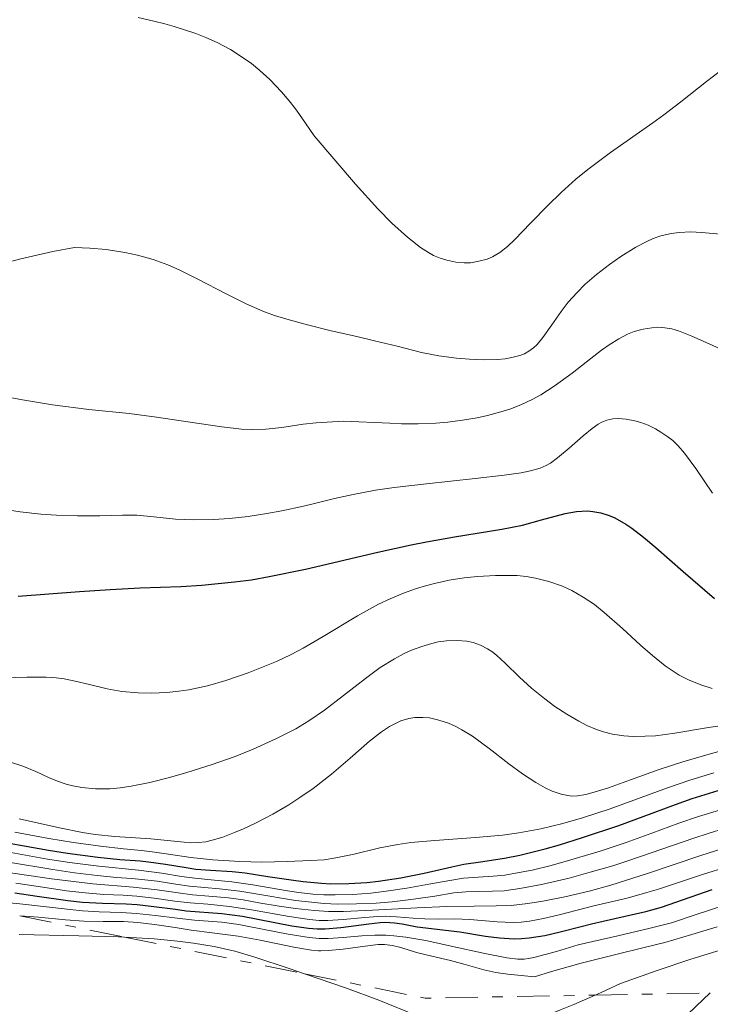
# Model space of a CAD drawing. Units: metres. Extents: x 675033 to 678494, y 4756113 to 4758352.
# Drawn here: x 676341 to 676374, y 4756374 to 4756422 of the extents above; entities that cross this region are included whole.
import ezdxf

# ---------------------------------------------------------------- set-up
doc = ezdxf.new("R2010")
doc.units = ezdxf.units.M
doc.header["$MEASUREMENT"] = 0
doc.linetypes.add('DGN Style 7', pattern=[3.4798438602180486, 1.565929737098122, -0.6959687720436097, 0.5219765790327072, -0.6959687720436097])
for name, color, linetype, lineweight in [('Curva de nivel directora', 30, 'Continuous', 30), ('Curva de nivel intermedia', 30, 'Continuous', 0), ('Escarpado', 30, 'DGN Style 7', 0)]:
    doc.layers.add(name, color=color, linetype=linetype, lineweight=lineweight)

msp = doc.modelspace()

# ---------------------------------------------------------------- linework, layer by layer
at = {"layer": 'Curva de nivel directora', "color": 30, "linetype": 'Continuous', "lineweight": 30, "flags": 128}
for points, elevation in [([(676340.5300000005, 4756394.050000002), (676343.4999999988, 4756394.279999999), (676344.9899999996, 4756394.380000004), (676346.4499999993, 4756394.449999999), (676348.4199999984, 4756394.520000001), (676349.44, 4756394.59), (676351.0200000001, 4756394.74), (676351.8400000005, 4756394.850000001), (676352.6999999988, 4756395.000000002), (676354.4600000001, 4756395.359999999), (676357.9699999993, 4756396.180000001), (676359.5799999987, 4756396.539999999), (676360.3299999997, 4756396.689999999), (676361.6900000009, 4756396.930000001), (676363.9899999987, 4756397.300000002), (676364.99, 4756397.5), (676365.9099999988, 4756397.750000001), (676367.0499999986, 4756398.050000003), (676367.5999999985, 4756398.15), (676368.1300000005, 4756398.180000001), (676368.400000001, 4756398.16), (676368.7899999998, 4756398.090000001), (676369.19, 4756397.960000001), (676369.4600000004, 4756397.850000001), (676369.9999999991, 4756397.540000001), (676370.2800000008, 4756397.350000001), (676370.8499999985, 4756396.91), (676371.4499999997, 4756396.410000003), (676372.7799999998, 4756395.24), (676374.2900000006, 4756393.939999999)], 1350), ([(676338.9000000011, 4756382.300000001), (676341.99, 4756381.750000001), (676342.9199999999, 4756381.600000001), (676344.3899999984, 4756381.4), (676345.4500000001, 4756381.289999999), (676346.4400000003, 4756381.220000002), (676346.8400000003, 4756381.180000002), (676347.6699999997, 4756381.070000002), (676348.6699999988, 4756380.900000002), (676349.1499999993, 4756380.83), (676349.8499999989, 4756380.779999999), (676350.8999999994, 4756380.710000002), (676351.5299999998, 4756380.640000001), (676352.6399999985, 4756380.470000001), (676353.7599999983, 4756380.300000001), (676354.3499999985, 4756380.220000001), (676355.2400000002, 4756380.140000002), (676355.6799999983, 4756380.119999999), (676356.5700000002, 4756380.130000001), (676357.4299999984, 4756380.180000001), (676358.0000000006, 4756380.24), (676359.0800000002, 4756380.41), (676360.209999999, 4756380.630000002), (676361.55, 4756380.940000001), (676362.1400000001, 4756381.060000001), (676362.9400000004, 4756381.180000002), (676364.1099999994, 4756381.350000001), (676364.8499999992, 4756381.500000001), (676366.0799999986, 4756381.810000001), (676366.7800000004, 4756382.010000001), (676367.9000000004, 4756382.350000001), (676369.6599999993, 4756382.940000001), (676370.8300000007, 4756383.380000001), (676372.4099999988, 4756383.960000002), (676373.2200000001, 4756384.240000002), (676374.4699999995, 4756384.630000004)], 1325), ([(676364.5799999988, 4756377.450000001), (676364.9400000009, 4756377.460000002), (676365.3099999997, 4756377.490000002), (676366.0599999984, 4756377.609999999), (676366.8099999995, 4756377.779999999), (676367.8299999987, 4756378.050000002), (676368.3299999994, 4756378.180000001), (676369.4600000004, 4756378.430000001), (676370.9600000002, 4756378.780000002), (676371.7200000002, 4756378.990000002), (676374.1799999989, 4756379.830000001)], 1300), ([(676340.3699999995, 4756379.67), (676341.4499999991, 4756379.520000001), (676342.94, 4756379.310000001), (676343.6500000008, 4756379.230000001), (676344.6199999986, 4756379.17), (676345.7599999986, 4756379.140000001), (676346.2999999995, 4756379.109999999), (676347.0999999996, 4756379.02), (676348.1500000001, 4756378.880000002), (676348.6799999999, 4756378.810000002), (676350.4000000011, 4756378.680000001), (676351.4000000001, 4756378.539999999), (676353.7899999997, 4756378.080000001), (676354.61, 4756377.970000002), (676355.0199999989, 4756377.940000001), (676355.419999999, 4756377.940000001), (676356.1799999991, 4756377.990000002), (676357.529999999, 4756378.180000001), (676358.079999999, 4756378.24), (676358.3299999991, 4756378.250000001), (676358.7699999996, 4756378.230000001), (676359.1499999994, 4756378.170000001), (676359.6300000001, 4756378.080000001), (676359.8699999992, 4756378.029999999), (676361.9500000002, 4756377.790000001), (676363.1900000006, 4756377.58), (676363.8700000002, 4756377.490000002), (676364.5799999988, 4756377.450000001)], 1300)]:
    msp.add_lwpolyline(points, dxfattribs=dict(at, elevation=elevation))
at = {"layer": 'Curva de nivel intermedia', "color": 30, "linetype": 'Continuous', "lineweight": 0, "flags": 128}
for points, elevation in [([(676346.3399999996, 4756422.09), (676347.1100000008, 4756421.92), (676347.6400000006, 4756421.789999999), (676348.0899999999, 4756421.66), (676349.1500000015, 4756421.31), (676349.6299999999, 4756421.130000001), (676350.1799999997, 4756420.880000001), (676350.8200000012, 4756420.539999999), (676351.2999999997, 4756420.239999999), (676351.8400000005, 4756419.859999999), (676352.2500000017, 4756419.529999998), (676352.7300000001, 4756419.079999999), (676353.3, 4756418.489999998), (676353.6700000011, 4756418.06), (676353.9700000006, 4756417.669999998), (676354.2900000003, 4756417.230000001), (676354.8800000005, 4756416.350000001), (676356.8899999999, 4756414.01), (676357.9699999993, 4756412.82), (676358.6500000011, 4756412.13), (676359.4100000011, 4756411.439999999), (676360.0400000013, 4756410.939999999), (676360.4200000013, 4756410.699999999), (676360.6700000018, 4756410.560000001), (676360.9900000013, 4756410.429999999), (676361.310000001, 4756410.33), (676361.7500000013, 4756410.23), (676362.1500000014, 4756410.199999998), (676362.4599999998, 4756410.21), (676362.870000001, 4756410.279999999), (676363.2700000012, 4756410.38), (676363.5300000005, 4756410.5), (676363.8800000015, 4756410.71), (676364.2500000002, 4756410.989999999), (676364.6200000013, 4756411.339999998), (676365.3800000012, 4756412.119999998), (676366.2199999995, 4756412.979999999), (676366.860000001, 4756413.609999999), (676367.5700000017, 4756414.249999999), (676368.1500000006, 4756414.73), (676369.2600000014, 4756415.55), (676371.3100000012, 4756416.989999999), (676371.8400000009, 4756417.38), (676372.6700000003, 4756417.999999999), (676373.9100000006, 4756418.989999999), (676374.920000001, 4756419.77)], 1370), ([(676339.7999999997, 4756410.17), (676340.6600000003, 4756410.399999999), (676342.2000000002, 4756410.750000001), (676343.2599999995, 4756410.949999999), (676344.0000000016, 4756410.909999999), (676344.7900000009, 4756410.849999999), (676345.7000000004, 4756410.71), (676346.3200000018, 4756410.580000001), (676347.0800000017, 4756410.359999999), (676347.7800000014, 4756410.109999999), (676348.3400000002, 4756409.869999997), (676349.240000001, 4756409.419999998), (676350.6100000012, 4756408.699999998), (676351.5800000012, 4756408.220000001), (676352.3900000004, 4756407.859999998), (676352.9500000014, 4756407.65), (676353.5500000004, 4756407.470000001), (676354.5499999997, 4756407.199999999), (676355.7099999996, 4756406.91), (676356.9500000001, 4756406.630000001), (676357.7999999995, 4756406.430000001), (676358.9100000004, 4756406.159999999), (676360.0800000017, 4756405.86), (676360.9199999998, 4756405.699999999), (676361.7800000003, 4756405.580000001), (676362.4199999997, 4756405.529999999), (676363.1300000005, 4756405.509999999), (676363.7800000008, 4756405.520000001), (676364.1500000019, 4756405.55), (676364.4700000016, 4756405.609999999), (676364.8600000005, 4756405.719999999), (676365.0800000017, 4756405.8), (676365.3000000007, 4756405.92), (676365.5199999998, 4756406.079999999), (676365.6900000018, 4756406.249999999), (676365.9700000013, 4756406.59), (676366.4000000004, 4756407.199999999), (676366.860000001, 4756407.840000001), (676367.2000000007, 4756408.29), (676367.6299999999, 4756408.770000001), (676368.0099999999, 4756409.15), (676368.5799999997, 4756409.640000001), (676369.2000000012, 4756410.130000002), (676369.7500000009, 4756410.509999999), (676370.4800000018, 4756410.960000001), (676371.0099999994, 4756411.24), (676371.3200000002, 4756411.380000001), (676371.6900000012, 4756411.509999998), (676372.1900000018, 4756411.619999998), (676372.5899999996, 4756411.679999998), (676373.1500000008, 4756411.699999998), (676373.6600000003, 4756411.679999998), (676374.6000000013, 4756411.600000001)], 1365), ([(676338.53, 4756403.980000001), (676340.64, 4756403.58), (676342.1900000012, 4756403.33), (676343.9600000015, 4756403.100000001), (676345.9100000005, 4756402.9), (676347.2300000016, 4756402.730000001), (676348.7500000015, 4756402.500000001), (676350.4099999999, 4756402.25), (676351.350000001, 4756402.140000001), (676351.8800000007, 4756402.119999998), (676352.54, 4756402.149999999), (676353.3200000002, 4756402.230000001), (676354.3400000016, 4756402.38), (676354.980000001, 4756402.449999999), (676356.2999999997, 4756402.529999999), (676358.5500000005, 4756402.429999999), (676359.1100000016, 4756402.409999999), (676359.9200000007, 4756402.409999999), (676360.7800000012, 4756402.440000001), (676361.3700000013, 4756402.489999999), (676362.0700000009, 4756402.579999999), (676362.7800000017, 4756402.689999999), (676363.2900000013, 4756402.810000001), (676363.9400000018, 4756402.980000001), (676364.42, 4756403.130000001), (676364.9400000009, 4756403.34), (676365.4500000004, 4756403.58), (676365.8799999997, 4756403.810000001), (676366.5200000012, 4756404.220000001), (676367.4000000019, 4756404.859999998), (676368.3000000003, 4756405.560000001), (676368.8200000012, 4756405.970000001), (676369.180000001, 4756406.230000001), (676369.6500000004, 4756406.52), (676370.0800000017, 4756406.74), (676370.4000000014, 4756406.869999998), (676370.8399999995, 4756406.989999998), (676371.2599999999, 4756407.060000001), (676371.5400000013, 4756407.08), (676371.880000001, 4756407.060000001), (676372.2300000021, 4756407), (676372.5499999995, 4756406.91), (676373.1999999998, 4756406.649999999), (676374.0300000014, 4756406.279999998), (676374.5700000002, 4756406.039999999)], 1360), ([(676339.2699999998, 4756398.350000001), (676340.630000001, 4756398.140000001), (676341.6300000001, 4756398.029999998), (676342.3800000012, 4756397.980000001), (676343.4000000004, 4756397.949999999), (676344.4900000012, 4756397.949999999), (676345.5799999997, 4756397.980000001), (676346.2800000015, 4756397.970000001), (676347.1100000008, 4756397.890000001), (676348.1600000013, 4756397.789999999), (676349.0300000008, 4756397.749999999), (676350.0000000009, 4756397.76), (676350.7699999998, 4756397.82), (676351.6799999995, 4756397.919999998), (676352.5900000016, 4756398.050000001), (676353.3200000002, 4756398.189999999), (676354.3700000007, 4756398.42), (676354.8300000011, 4756398.529999998), (676355.8600000016, 4756398.779999999), (676356.7800000003, 4756398.980000001), (676357.850000001, 4756399.179999999), (676358.7600000006, 4756399.310000001), (676360.3299999997, 4756399.499999999), (676362.6900000002, 4756399.749999999), (676364.0900000016, 4756399.91), (676364.9200000007, 4756400.029999998), (676365.3800000012, 4756400.130000001), (676365.8400000016, 4756400.259999999), (676366.13, 4756400.38), (676366.3400000001, 4756400.5), (676366.6799999998, 4756400.75), (676367.240000001, 4756401.230000001), (676367.9299999992, 4756401.819999998), (676368.3600000007, 4756402.17), (676368.6500000014, 4756402.38), (676368.8400000012, 4756402.480000001), (676369.0700000015, 4756402.579999999), (676369.370000001, 4756402.65), (676369.6300000002, 4756402.659999999), (676370.0199999993, 4756402.63), (676370.4300000004, 4756402.55), (676370.7200000011, 4756402.469999999), (676371.0800000009, 4756402.330000001), (676371.4400000008, 4756402.160000001), (676371.7000000001, 4756402), (676372.0300000008, 4756401.779999998), (676372.27, 4756401.59), (676372.5300000015, 4756401.340000001), (676372.8400000001, 4756400.980000001), (676373.3899999999, 4756400.240000002), (676374.2000000012, 4756399.039999999)], 1355), ([(676339.280000001, 4756390.08), (676340.9400000018, 4756390.12), (676341.8800000005, 4756390.12), (676342.37, 4756390.09), (676342.75, 4756390.050000001), (676343.2900000009, 4756389.939999999), (676343.9900000005, 4756389.769999999), (676344.8399999999, 4756389.560000001), (676345.5599999997, 4756389.439999999), (676346.3500000008, 4756389.36), (676346.9900000001, 4756389.349999999), (676347.7300000022, 4756389.38), (676348.3200000002, 4756389.449999999), (676348.8000000007, 4756389.51), (676349.7100000003, 4756389.699999999), (676350.6, 4756389.970000001), (676351.6799999995, 4756390.34), (676352.490000001, 4756390.660000001), (676353.0499999997, 4756390.890000001), (676353.7600000005, 4756391.230000001), (676354.3400000016, 4756391.529999998), (676355.3099999995, 4756392.09), (676356.9900000005, 4756393.100000001), (676358.0000000006, 4756393.67), (676358.5599999994, 4756393.929999999), (676359.2099999998, 4756394.199999999), (676359.8500000014, 4756394.430000001), (676360.2800000005, 4756394.560000001), (676360.7200000009, 4756394.669999998), (676361.4299999995, 4756394.82), (676362.1600000003, 4756394.939999999), (676362.7999999997, 4756395.010000001), (676363.6800000002, 4756395.06), (676364.4700000016, 4756395.06), (676364.7300000007, 4756395.050000001), (676365.1599999999, 4756395.010000001), (676365.6200000005, 4756394.930000001), (676366.2599999997, 4756394.769999999), (676366.9200000013, 4756394.53), (676367.3800000016, 4756394.329999999), (676367.9299999992, 4756394.009999999), (676368.4700000002, 4756393.649999999), (676368.9500000008, 4756393.260000001), (676369.8300000015, 4756392.480000001), (676370.7000000009, 4756391.680000001), (676371.290000001, 4756391.17), (676371.9000000012, 4756390.679999999), (676372.2900000003, 4756390.41), (676372.5800000008, 4756390.23), (676373.0400000013, 4756389.999999999), (676373.6400000001, 4756389.749999999), (676374.1900000002, 4756389.579999999)], 1345), ([(676340.1100000002, 4756386.019999999), (676340.7600000007, 4756385.810000001), (676341.3900000011, 4756385.550000001), (676342.0000000012, 4756385.27), (676342.4300000004, 4756385.09), (676342.8500000006, 4756384.95), (676343.1800000013, 4756384.859999998), (676343.6100000006, 4756384.78), (676344.2699999999, 4756384.720000001), (676344.9699999995, 4756384.720000001), (676345.4700000002, 4756384.76), (676346.0100000012, 4756384.840000001), (676346.9100000019, 4756385.029999998), (676347.8600000018, 4756385.259999998), (676348.7100000012, 4756385.5), (676349.8900000014, 4756385.88), (676351.0500000014, 4756386.289999999), (676351.9299999999, 4756386.640000001), (676353.0300000019, 4756387.140000001), (676353.9900000007, 4756387.63), (676354.63, 4756388.01), (676355.380000001, 4756388.529999998), (676356.3100000008, 4756389.239999999), (676357.3700000005, 4756390.07), (676358.0800000011, 4756390.59), (676358.7699999996, 4756391.019999999), (676359.2400000012, 4756391.28), (676359.600000001, 4756391.439999999), (676360.0999999995, 4756391.619999999), (676360.5800000001, 4756391.759999998), (676360.9000000019, 4756391.84), (676361.2999999998, 4756391.890000001)], 1340), ([(676361.2999999998, 4756391.890000001), (676361.8200000006, 4756391.91), (676362.2899999999, 4756391.869999997), (676362.6000000006, 4756391.81), (676362.9500000017, 4756391.680000001), (676363.2900000013, 4756391.499999999), (676363.5000000015, 4756391.369999999), (676363.7200000006, 4756391.199999999), (676364.1400000006, 4756390.810000001), (676364.8400000003, 4756390.130000001), (676365.4200000014, 4756389.599999999), (676366.0600000008, 4756389.069999999), (676366.5500000003, 4756388.709999999), (676367.1300000013, 4756388.329999999), (676367.7100000002, 4756387.989999999), (676368.1100000005, 4756387.789999999), (676368.5700000008, 4756387.59), (676368.9100000006, 4756387.480000001), (676369.350000001, 4756387.369999998), (676369.9000000008, 4756387.279999999), (676370.35, 4756387.25), (676370.9400000002, 4756387.259999999), (676371.4400000008, 4756387.289999999), (676372.3799999995, 4756387.42), (676374.0100000012, 4756387.689999998), (676375.4700000008, 4756387.9)], 1340), ([(676340.5800000018, 4756383.269999999), (676342.530000001, 4756382.819999999), (676343.6500000008, 4756382.599999999), (676344.2600000009, 4756382.5), (676345.2199999999, 4756382.410000001), (676346.9600000011, 4756382.289999999), (676348.5700000004, 4756382.130000002), (676348.89, 4756382.100000001), (676349.260000001, 4756382.109999999), (676349.620000001, 4756382.149999999), (676349.9400000006, 4756382.23), (676350.4500000002, 4756382.38), (676351.0200000001, 4756382.599999999), (676351.4600000004, 4756382.779999999), (676352.0400000017, 4756383.05), (676352.8700000008, 4756383.49), (676353.650000001, 4756383.939999999), (676354.1900000018, 4756384.289999999), (676354.8400000001, 4756384.74), (676355.7200000007, 4756385.42), (676356.6300000005, 4756386.199999999), (676357.5700000015, 4756387.02), (676358.1500000004, 4756387.470000002), (676358.5400000016, 4756387.730000001), (676358.7899999998, 4756387.869999999), (676359.0900000014, 4756388.01), (676359.4700000014, 4756388.119999999), (676359.770000001, 4756388.180000001), (676360.1500000008, 4756388.180000001), (676360.4700000006, 4756388.15), (676360.9199999998, 4756388.05), (676361.3900000014, 4756387.889999999), (676361.7500000013, 4756387.730000001), (676362.0500000007, 4756387.569999999), (676362.5600000004, 4756387.259999999), (676363.3700000017, 4756386.67), (676364.3300000007, 4756385.92), (676364.9800000011, 4756385.439999999), (676365.6300000015, 4756385.02), (676366.0899999997, 4756384.769999999), (676366.4299999995, 4756384.609999998), (676366.860000001, 4756384.46), (676367.1800000005, 4756384.390000001), (676367.3700000005, 4756384.359999999), (676367.6500000021, 4756384.369999999), (676368.0600000012, 4756384.439999998), (676368.4600000012, 4756384.55), (676369.1600000008, 4756384.769999999), (676370.2200000003, 4756385.150000001), (676371.6200000017, 4756385.649999999), (676372.7599999995, 4756386.019999999), (676374.0300000014, 4756386.4), (676374.9099999998, 4756386.630000001)], 1335), ([(676340.3700000017, 4756382.619999998), (676342.0200000014, 4756382.310000001), (676343.2100000004, 4756382.109999999), (676344.5200000004, 4756381.930000001), (676345.6300000012, 4756381.81), (676346.5000000006, 4756381.729999999), (676347.0300000004, 4756381.67), (676347.8100000004, 4756381.55), (676348.9000000012, 4756381.390000001), (676349.9600000007, 4756381.279999999), (676351.2800000017, 4756381.199999999), (676352.3400000011, 4756381.17), (676353.5700000006, 4756381.189999998), (676354.7100000004, 4756381.239999999), (676355.3699999999, 4756381.279999999), (676355.9300000009, 4756381.369999999), (676356.8200000004, 4756381.55), (676358.07, 4756381.850000001), (676358.9400000017, 4756382.02), (676359.5700000019, 4756382.109999999), (676360.740000001, 4756382.21), (676362.7100000002, 4756382.349999998), (676364.02, 4756382.470000001), (676364.8, 4756382.580000001), (676365.8700000007, 4756382.779999999), (676366.9400000013, 4756383.03), (676367.8900000014, 4756383.31), (676369.2400000015, 4756383.75), (676370.5700000012, 4756384.230000001), (676372.0199999998, 4756384.769999999), (676373.0999999993, 4756385.140000001), (676374.2700000005, 4756385.490000002)], 1330), ([(676339.8100000008, 4756381.689999999), (676341.9499999998, 4756381.310000001), (676343.0200000005, 4756381.140000002), (676344.4300000009, 4756380.970000002), (676346.3600000021, 4756380.779999999), (676347.4999999999, 4756380.630000002), (676348.4400000008, 4756380.470000001), (676349.0900000012, 4756380.380000001), (676349.8800000002, 4756380.300000001), (676350.8900000005, 4756380.210000001), (676351.9099999998, 4756380.07), (676353.5900000005, 4756379.78), (676354.1400000005, 4756379.689999999), (676354.82, 4756379.619999999), (676355.3499999997, 4756379.579999999), (676355.9000000019, 4756379.579999999), (676356.7600000001, 4756379.599999999), (676357.6299999997, 4756379.659999999), (676358.3700000016, 4756379.749999999), (676359.3700000008, 4756379.9), (676360.4500000004, 4756380.100000001), (676361.4600000007, 4756380.279999998), (676362.1200000001, 4756380.380000001), (676362.8399999999, 4756380.430000001), (676363.5599999997, 4756380.48), (676364.1200000006, 4756380.539999997), (676364.8200000002, 4756380.66), (676365.4500000004, 4756380.779999999), (676366.3700000015, 4756381), (676367.3300000003, 4756381.269999999), (676368.7499999997, 4756381.7), (676370.0199999993, 4756382.119999998), (676371.2500000009, 4756382.569999999), (676372.5700000017, 4756383.05), (676373.5199999996, 4756383.380000001), (676374.540000001, 4756383.689999999)], 1320), ([(676340.0499999999, 4756381.159999999), (676342.2100000014, 4756380.800000002), (676343.2599999995, 4756380.640000001), (676344.3600000016, 4756380.509999999), (676345.2900000014, 4756380.42), (676346.0400000003, 4756380.369999997), (676346.5300000019, 4756380.33), (676347.2699999996, 4756380.24), (676348.1700000003, 4756380.100000001), (676348.8299999997, 4756379.999999999), (676349.5700000017, 4756379.930000001), (676350.2900000014, 4756379.869999999), (676351.2800000017, 4756379.749999999), (676352.0599999997, 4756379.63), (676353.9700000006, 4756379.310000001), (676355.3699999999, 4756379.160000001), (676356.0100000014, 4756379.13), (676356.9400000012, 4756379.140000001), (676357.8799999999, 4756379.179999999), (676358.66, 4756379.239999999), (676359.7000000017, 4756379.369999998), (676360.7300000021, 4756379.519999999), (676361.6500000006, 4756379.67), (676362.2300000018, 4756379.720000001), (676362.870000001, 4756379.739999999), (676363.5300000005, 4756379.749999999), (676364.0900000016, 4756379.78), (676364.8600000005, 4756379.880000001), (676365.910000001, 4756380.079999999), (676367.2499999999, 4756380.390000001), (676368.2700000014, 4756380.67), (676369.3600000021, 4756380.989999999), (676369.9900000001, 4756381.189999998), (676370.7000000009, 4756381.430000001), (676373.3000000004, 4756382.33), (676373.9900000012, 4756382.55), (676374.8200000003, 4756382.810000001)], 1315), ([(676352.2000000003, 4756379.199999998), (676353.1799999994, 4756379.029999999), (676353.9800000017, 4756378.91), (676354.9000000004, 4756378.819999998), (676355.570000001, 4756378.779999998), (676356.2999999997, 4756378.779999998), (676357.7100000001, 4756378.83), (676359.8700000015, 4756378.949999998), (676361.310000001, 4756379.009999999), (676362.640000001, 4756379.029999999), (676363.7100000015, 4756379.039999999), (676364.4300000012, 4756379.069999999), (676365.2500000015, 4756379.160000001), (676365.9700000013, 4756379.269999998), (676367.0399999998, 4756379.480000001), (676368.2199999999, 4756379.76), (676369.2700000004, 4756380.039999999), (676371.0400000009, 4756380.609999999), (676373.6400000001, 4756381.49), (676375.0000000015, 4756381.92)], 1310), ([(676366.0000000005, 4756378.430000001), (676366.7699999993, 4756378.609999998), (676367.6299999999, 4756378.84), (676368.4400000012, 4756379.039999999), (676370.0599999995, 4756379.42), (676371.0200000005, 4756379.689999999), (676371.5800000017, 4756379.859999998), (676373.7100000017, 4756380.569999999), (676374.9600000011, 4756380.949999999)], 1305), ([(676339.8300000008, 4756380.689999999), (676342.1399999999, 4756380.350000001), (676344.1500000014, 4756380.109999998), (676346.1000000006, 4756379.95), (676347.2699999996, 4756379.82), (676348.290000001, 4756379.67), (676348.9800000016, 4756379.579999999), (676349.7700000008, 4756379.519999999), (676350.7200000007, 4756379.429999999), (676351.4300000014, 4756379.330000001), (676352.2000000003, 4756379.199999998)], 1310), ([(676340.4099999998, 4756380.140000001), (676341.5099999994, 4756379.980000001), (676342.8700000007, 4756379.78), (676343.7699999993, 4756379.67), (676344.6800000012, 4756379.599999999), (676345.62, 4756379.560000001), (676346.2800000015, 4756379.51), (676347.1199999999, 4756379.42), (676348.1300000001, 4756379.279999999), (676348.860000001, 4756379.189999999), (676349.7200000016, 4756379.119999998), (676350.780000001, 4756379.02), (676351.8400000005, 4756378.859999999), (676353.6700000011, 4756378.529999998), (676354.6600000013, 4756378.380000001), (676355.1200000017, 4756378.340000001), (676355.5399999998, 4756378.340000001), (676356.2800000019, 4756378.380000001), (676357.3400000012, 4756378.479999999), (676357.9699999993, 4756378.529999998), (676358.3300000015, 4756378.539999999), (676358.8800000013, 4756378.52), (676359.6900000004, 4756378.449999998), (676360.2500000015, 4756378.41), (676360.9100000008, 4756378.4), (676361.6799999997, 4756378.41), (676362.4300000007, 4756378.380000001), (676363.7500000017, 4756378.269999999), (676364.5300000019, 4756378.24), (676364.9200000007, 4756378.249999999), (676365.3299999998, 4756378.31), (676366.0000000005, 4756378.430000001)], 1305), ([(676339.3700000005, 4756379.259999999), (676340.5999999997, 4756379.149999999), (676343.0499999995, 4756378.869999998), (676343.6500000008, 4756378.81), (676344.4500000009, 4756378.759999999), (676345.5199999993, 4756378.720000001), (676346.2700000004, 4756378.680000001), (676347.1800000002, 4756378.58), (676348.2300000007, 4756378.449999998), (676349.0700000012, 4756378.359999998), (676350.4099999999, 4756378.249999999), (676351.2300000002, 4756378.140000001), (676351.7199999997, 4756378.05), (676353.6200000019, 4756377.679999999), (676354.6400000012, 4756377.520000001), (676355.1200000017, 4756377.470000001), (676355.5599999998, 4756377.470000001), (676356.2900000009, 4756377.509999999), (676357.1900000015, 4756377.59), (676357.8200000018, 4756377.619999998), (676358.3600000005, 4756377.619999998), (676358.7500000016, 4756377.599999999), (676359.3200000017, 4756377.529999999), (676360.2900000017, 4756377.359999999), (676361.53, 4756377.100000001), (676363.1600000017, 4756376.730000001), (676364.2300000001, 4756376.519999999), (676364.7599999999, 4756376.470000001), (676365.0599999994, 4756376.470000001), (676365.2800000006, 4756376.489999999), (676365.530000001, 4756376.539999999), (676366.6300000006, 4756376.839999998), (676367.6900000002, 4756377.149999999), (676369.6100000001, 4756377.599999999), (676371.1800000014, 4756377.960000001), (676372.2099999997, 4756378.230000001), (676373.4000000011, 4756378.62), (676374.750000001, 4756379.069999999)], 1295), ([(676368.5095526812, 4756374.721154947), (676368.800000001, 4756374.849999999), (676369.7399999998, 4756375.289999999), (676371.51, 4756375.910000001), (676373.1500000008, 4756376.460000001), (676374.36, 4756376.839999998), (676375.8000000016, 4756377.25), (676377.2000000009, 4756377.609999999), (676379.1100000021, 4756378.05), (676381.2199999997, 4756378.479999999), (676383.77, 4756378.949999998)], 1285), ([(676340.5989544438, 4756378.563868558), (676341.5099999994, 4756378.49), (676342.8200000015, 4756378.369999999), (676343.7100000011, 4756378.3), (676344.6500000021, 4756378.279999998), (676345.6400000001, 4756378.279999998), (676346.3300000008, 4756378.24), (676347.1399999999, 4756378.140000001), (676348.1400000014, 4756377.989999999), (676348.9200000013, 4756377.869999999), (676349.9400000006, 4756377.739999999), (676351.1900000002, 4756377.58), (676352.2600000007, 4756377.390000001), (676353.8900000001, 4756377.039999999), (676354.7500000007, 4756376.900000001), (676355.0900000005, 4756376.87), (676355.2100000011, 4756376.87), (676355.5599999998, 4756376.880000001), (676356.2900000009, 4756376.949999998), (676357.3600000015, 4756377.100000001), (676357.9800000006, 4756377.17), (676358.3000000003, 4756377.17), (676358.6800000002, 4756377.119999998), (676359.0900000014, 4756377.029999998), (676359.5300000017, 4756376.880000001), (676359.9100000017, 4756376.77), (676360.5900000012, 4756376.600000001), (676361.4900000021, 4756376.4), (676362.2100000017, 4756376.21), (676363.1100000002, 4756375.939999999), (676363.6900000013, 4756375.810000001), (676364.2700000004, 4756375.73), (676365.5600000002, 4756375.600000001), (676366.3899999993, 4756375.859999999), (676367.8300000011, 4756376.269999999), (676369.4400000003, 4756376.680000001), (676370.890000001, 4756377.02), (676371.89, 4756377.27), (676373.1999999998, 4756377.649999999), (676374.4200000003, 4756378.029999999)], 1290), ([(676340.5800000018, 4756377.659999998), (676343.4600000008, 4756377.599999999), (676345.3899999999, 4756377.550000002), (676345.6849385262, 4756377.531246684)], 1285), ([(676345.6849385262, 4756377.531246684), (676347.1199999999, 4756377.439999999), (676348.2599999999, 4756377.34), (676349.0300000008, 4756377.240000002), (676350.03, 4756377.070000002), (676351.0300000014, 4756376.850000001), (676351.9500000001, 4756376.579999999), (676353.7200000002, 4756376), (676354.4108111267, 4756375.759607851)], 1285), ([(676354.4108111267, 4756375.759607851), (676356.4500000017, 4756375.05), (676358.0200000008, 4756374.480000001), (676358.4600000011, 4756374.3), (676359.400000002, 4756373.91), (676360.4100000003, 4756373.51), (676361.0200000004, 4756373.289999999), (676361.5900000003, 4756373.159999999), (676362.0400000019, 4756373.09), (676362.5800000007, 4756373.060000001), (676363.1700000007, 4756373.07), (676363.64, 4756373.109999998), (676364.2500000002, 4756373.210000001), (676364.7599999999, 4756373.32), (676365.4500000004, 4756373.51), (676366.2300000006, 4756373.77), (676366.8300000018, 4756374), (676367.4700000011, 4756374.259999999), (676368.5095526812, 4756374.721154947)], 1285), ([(676361.3600000001, 4756367.130000001), (676362.0599999997, 4756366.99), (676362.7900000006, 4756366.890000001), (676363.2199999997, 4756366.850000001), (676363.5199999993, 4756366.850000001), (676363.9200000016, 4756366.880000001), (676364.2700000004, 4756366.949999998), (676364.5000000005, 4756367.039999999), (676364.6700000004, 4756367.130000001), (676364.9499999998, 4756367.31), (676365.4300000004, 4756367.699999998), (676366.120000001, 4756368.269999999), (676366.7699999993, 4756368.760000001), (676367.7000000014, 4756369.38), (676368.6700000013, 4756370.029999998), (676369.3600000021, 4756370.52), (676370.1100000008, 4756371.099999999), (676370.690000002, 4756371.59), (676371.6900000012, 4756372.529999999), (676373.3899999999, 4756374.17), (676374.0938765013, 4756374.823599608)], 1280)]:
    msp.add_lwpolyline(points, dxfattribs=dict(at, elevation=elevation))
at = {"layer": 'Escarpado', "color": 30, "linetype": 'DGN Style 7', "lineweight": 0, "extrusion": (0.2432363861552876, -0.04938497814755168, 0.9687090297831862), "elevation": -69094.3513778251, "flags": 128}
msp.add_lwpolyline([(4795848.101718714, 275031.5875011384), (4795848.101718714, 275026.2301095987)], dxfattribs=at)
at = {"layer": 'Escarpado', "color": 30, "linetype": 'DGN Style 7', "lineweight": 0, "extrusion": (0.243233684973055, -0.0493844297136729, 0.9687097359871449), "elevation": -69093.56881368207, "flags": 128}
msp.add_lwpolyline([(4795848.101724464, 275026.4266103423), (4795848.101724464, 275017.2350986882)], dxfattribs=at)
at = {"layer": 'Escarpado', "color": 30, "linetype": 'DGN Style 7', "lineweight": 0, "extrusion": (0.0669904026927113, -0.6475129430260183, 0.7591042580310382), "elevation": -3033498.529685674, "flags": 128}
msp.add_lwpolyline([(1162236.120872338, 3539443.64065899), (1162241.826532581, 3539441.287551786), (1162250.037895014, 3539440.368614112)], dxfattribs=at)
at = {"layer": 'Escarpado', "color": 30, "linetype": 'DGN Style 7', "lineweight": 0, "extrusion": (0.07238123651752092, 0.00132783689087427, 0.9973761544419367), "elevation": 56593.14529138869, "flags": 128}
msp.add_lwpolyline([(4743168.644543412, -761396.7615465231), (4743168.644543412, -761402.3615033618)], dxfattribs=at)

doc.saveas('drawing.dxf')
